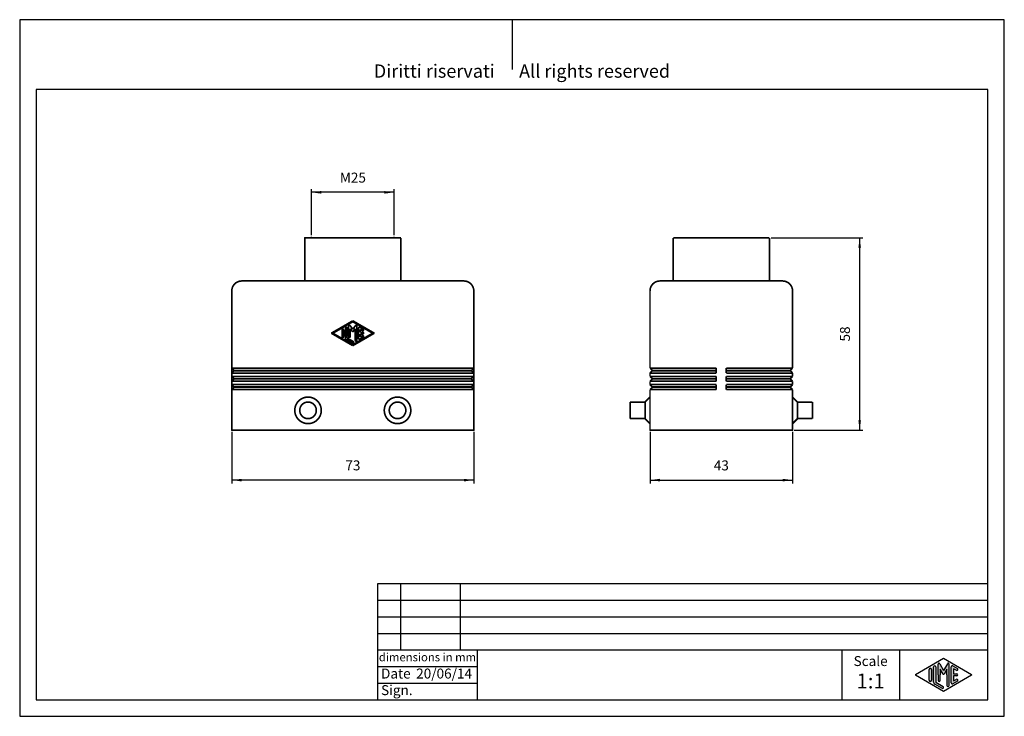
# Model space of a CAD drawing. Units: millimetres. Extents: x 0 to 297, y 0 to 210.
import ezdxf

# ---------------------------------------------------------------- set-up
doc = ezdxf.new("R2010")
doc.units = ezdxf.units.MM
for name, color, linetype in [('1', 7, 'Continuous'), ('Bemaßungen_TC_020513_DIN_', 7, 'Continuous'), ('Sichtbare_Kanten_TC_020513_DIN_', 7, 'Continuous')]:
    doc.layers.add(name, color=color, linetype=linetype)
doc.styles.add('CONVERTER_11', font='ARIAL.TTF', dxfattribs={"width": 1.2})
doc.styles.add('CONVERTER_12', font='ARIAL.TTF', dxfattribs={"width": 1.38})
doc.styles.add('CONVERTER_13', font='simplex.shx', dxfattribs={"width": 0.95})
doc.dimstyles.new('ME10_DIM_10', dxfattribs={"dimtxt": 3, "dimasz": 3, "dimexe": 1, "dimexo": 0.5, "dimgap": 2, "dimtad": 1, "dimdsep": 46, "dimtxsty": 'CONVERTER_13', "dimsah": 1, "dimcen": 0.09, "dimclrd": 2, "dimclre": 2, "dimclrt": 4, "dimadec": 0, "dimazin": 0, "dimtfac": 1, "dimtdec": 4, "dimtix": 1, "dimtmove": 0, "dimatfit": 3, "dimfxl": 1, "dimtolj": 1, "dimtzin": 0, "dimarcsym": 0})
doc.dimstyles.new('ME10_DIM_11', dxfattribs={"dimtxt": 3, "dimasz": 3, "dimexe": 1, "dimexo": 0.5, "dimgap": 2, "dimtad": 1, "dimdsep": 46, "dimtxsty": 'CONVERTER_13', "dimsah": 1, "dimcen": 0.09, "dimclrd": 2, "dimclre": 2, "dimclrt": 4, "dimadec": 0, "dimazin": 0, "dimtfac": 1, "dimtdec": 4, "dimtix": 1, "dimtmove": 0, "dimatfit": 3, "dimfxl": 1, "dimtolj": 1, "dimtzin": 0, "dimarcsym": 0})
doc.dimstyles.new('ME10_DIM_12', dxfattribs={"dimtxt": 3, "dimasz": 3, "dimexe": 1, "dimexo": 0.5, "dimgap": 2, "dimtad": 1, "dimdsep": 46, "dimtxsty": 'CONVERTER_13', "dimsah": 1, "dimcen": 0.09, "dimclrd": 2, "dimclre": 2, "dimclrt": 4, "dimadec": 0, "dimazin": 0, "dimtfac": 1, "dimtdec": 4, "dimtix": 1, "dimtmove": 0, "dimatfit": 3, "dimfxl": 1, "dimtolj": 1, "dimtzin": 0, "dimarcsym": 0})
doc.dimstyles.new('ME10_DIM_13', dxfattribs={"dimtxt": 3, "dimasz": 3, "dimexe": 1, "dimexo": 0.5, "dimgap": 2, "dimtad": 1, "dimdsep": 46, "dimtxsty": 'CONVERTER_13', "dimsah": 1, "dimcen": 0.09, "dimclrd": 2, "dimclre": 2, "dimclrt": 4, "dimadec": 0, "dimazin": 0, "dimtfac": 1, "dimtdec": 4, "dimtix": 1, "dimtmove": 0, "dimatfit": 3, "dimfxl": 1, "dimtolj": 1, "dimtzin": 0, "dimarcsym": 0})

# ---------------------------------------------------------------- blocks, each defined once
blk = doc.blocks.new('_formato_A4', base_point=(-851.9009473860199, 25.56141494573951))
at = {"layer": '1', "linetype": 'Continuous'}
h = blk.add_hatch(color=7, dxfattribs=at)
edge = h.paths.add_edge_path()
edge.add_line((-873.8913133639439, 39.71468433667617), (-873.8913133639439, 36.60066686300281))
edge.add_line((-873.8913133639439, 36.60066686300281), (-873.8913133639439, 36.40814555480274))
edge.add_arc((-874.224646697277, 36.40814555480274), 0.3333333333339397, 180, 360, ccw=False)
edge.add_line((-874.5579800306109, 36.40814555480274), (-874.5579800306109, 39.71468433667617))
edge.add_arc((-874.224646697277, 39.71468433667617), 0.3333333333330302, 0, 180, ccw=False)
h = blk.add_hatch(color=7, dxfattribs=at)
edge = h.paths.add_edge_path()
edge.add_line((-872.5579800306109, 40.48391510590689), (-872.5579800306109, 35.83143609377221))
edge.add_line((-872.5579800306109, 35.83143609377221), (-870.3914058794469, 34.58148946810111))
edge.add_arc((-870.5579800306109, 34.29276093941822), 0.3333333333333202, -119.98163936883321, 60.01836063103019, ccw=False)
edge.add_line((-870.724554181774, 34.00403241073532), (-872.8911283329369, 35.25397903640642))
edge.add_arc((-872.5579800306109, 35.83143609377221), 0.6666666666660603, 180.0000000000098, 240.0183606311832, ccw=False)
edge.add_line((-873.224646697277, 35.8314360937721), (-873.224646697277, 40.48391510590689))
edge.add_arc((-872.8913133639439, 40.48391510590689), 0.3333333333330302, 0, 180, ccw=False)
h = blk.add_hatch(color=7, dxfattribs=at)
edge = h.paths.add_edge_path()
edge.add_arc((-871.626347151469, 41.29263225777409), 0.264966212475135, 30.00000000003666, 180)
edge.add_line((-871.8913133639439, 41.29263225777409), (-871.8913133639439, 38.06141494573951))
edge.add_line((-871.8913133639439, 38.06141494573951), (-871.8913133639439, 36.40900001837242))
edge.add_arc((-871.5579800306109, 36.40900001837242), 0.3333333333330302, 180, 360)
edge.add_line((-871.224646697277, 36.40900001837242), (-871.224646697277, 38.06141494573951))
edge.add_line((-871.224646697277, 38.06141494573951), (-871.224646697277, 39.79346575330835))
edge.add_line((-871.224646697277, 39.79346575330835), (-870.3689842645749, 38.31141494573951))
edge.add_arc((-870.224646697277, 38.39474827907277), 0.1666666666671054, 209.9999999998856, 329.999999999958)
edge.add_line((-870.0803091299799, 38.31141494573951), (-869.224646697277, 39.79346575330835))
edge.add_line((-869.224646697277, 39.79346575330835), (-869.224646697277, 38.06141494573951))
edge.add_line((-869.224646697277, 38.06141494573951), (-869.224646697277, 34.86968401634131))
edge.add_arc((-868.8913133639439, 34.86968401634131), 0.3333333333330302, 180, 360)
edge.add_line((-868.5579800306109, 34.86968401634131), (-868.5579800306109, 41.29263225777409))
edge.add_arc((-868.8229462430859, 41.29263225777409), 0.2649662124749739, 0, 149.9999999999879)
edge.add_line((-869.052413714234, 41.4251153640118), (-870.224646697277, 39.39474827907277))
edge.add_line((-870.224646697277, 39.39474827907277), (-871.396879680321, 41.4251153640118))
h = blk.add_hatch(color=7, dxfattribs=at)
edge = h.paths.add_edge_path()
edge.add_line((-866.3912208484401, 39.42595580799328), (-867.224646697277, 39.90677841309146))
edge.add_line((-867.224646697277, 39.90677841309146), (-867.224646697277, 38.39474827907277))
edge.add_line((-867.224646697277, 38.39474827907277), (-866.224646697277, 38.39474827907277))
edge.add_arc((-866.224646697277, 38.06141494573951), 0.3333333333333641, -90, 90, ccw=False)
edge.add_line((-866.224646697277, 37.72808161240614), (-867.224646697277, 37.72808161240614))
edge.add_line((-867.224646697277, 37.72808161240614), (-867.224646697277, 36.21605147838746))
edge.add_line((-867.224646697277, 36.21605147838746), (-866.3912208484401, 36.69687408348575))
edge.add_arc((-866.224646697277, 36.40814555480274), 0.3333333333332005, -60.018360631200096, 119.98163936882389, ccw=False)
edge.add_line((-866.0580725461141, 36.11941702611985), (-867.3914058794469, 35.35018625688925))
edge.add_arc((-867.5579800306109, 35.63891478557214), 0.3333333333330302, 180, 299.98163936896975, ccw=False)
edge.add_line((-867.8913133639439, 35.63891478557214), (-867.8913133639439, 40.48391510590689))
edge.add_arc((-867.5579800306109, 40.48391510590689), 0.3333333333337624, 60.01836063103019, 180, ccw=False)
edge.add_line((-867.3914058794469, 40.77264363458978), (-866.0580725461141, 40.00341286535895))
edge.add_arc((-866.224646697277, 39.71468433667617), 0.3333333333333079, -119.98163936883441, 60.01836063119032, ccw=False)
at = {"layer": '1', "color": 7, "linetype": 'Continuous'}
for p, q in [((-1148.90094738602, 235.5614149457397), (-1148.90094738602, 25.56141494573951)), ((-851.9009473860199, 235.5614149457397), (-1148.90094738602, 235.5614149457397)), ((-1000.40094738602, 235.5614149457397), (-1000.40094738602, 220.5614149457397)), ((-851.9009473860199, 25.56141494573951), (-851.9009473860199, 235.5614149457397)), ((-856.9009473860199, 214.5614149457396), (-1143.90094738602, 214.5614149457396)), ((-1143.90094738602, 214.5614149457396), (-1143.90094738602, 30.56141494573951)), ((-856.9009473860199, 30.56141494573951), (-856.9009473860199, 214.5614149457396)), ((-1040.90094738602, 65.56141494573951), (-856.9009473860199, 65.56141494573951)), ((-1040.90094738602, 30.5614149457394), (-1040.90094738602, 65.56141494573951)), ((-1033.90094738602, 60.5614149457395), (-1033.90094738602, 65.56141494573951)), ((-1015.90094738602, 60.56141494573951), (-1015.90094738602, 65.56141494573951)), ((-1040.90094738602, 60.5614149457395), (-856.9009473860199, 60.5614149457395)), ((-1033.90094738602, 55.5614149457395), (-1033.90094738602, 60.5614149457395)), ((-1015.90094738602, 55.56141494573951), (-1015.90094738602, 60.56141494573951)), ((-1040.90094738602, 55.5614149457395), (-856.9009473860199, 55.56141494573951)), ((-1033.90094738602, 50.56141494573951), (-1033.90094738602, 55.5614149457395)), ((-1015.90094738602, 50.5614149457395), (-1015.90094738602, 55.56141494573951)), ((-1040.90094738602, 50.5614149457395), (-856.9009473860199, 50.56141494573951)), ((-1033.90094738602, 45.5614149457395), (-1033.90094738602, 50.56141494573951)), ((-1015.90094738602, 45.5614149457395), (-1015.90094738602, 50.5614149457395)), ((-1040.90094738602, 45.5614149457395), (-856.9009473860199, 45.5614149457395)), ((-1010.90094738602, 45.5614149457395), (-1010.90094738602, 30.56141494573951)), ((-900.9009473860199, 45.56141494573951), (-900.9009473860199, 30.56141494573951)), ((-883.548346008534, 45.5614149457395), (-883.548346008534, 30.56141494573951)), ((-878.641081972419, 38.20577921008085), (-870.224646697277, 43.0614149457395)), ((-870.224646697277, 43.0614149457395), (-861.8082114221361, 38.20577921008085)), ((-1040.90094738602, 40.5614149457394), (-1010.90094738602, 40.5614149457394)), ((-874.5579800306109, 36.40814555480274), (-874.5579800306109, 39.71468433667617)), ((-873.8913133639439, 39.71468433667617), (-873.8913133639439, 36.60066686300281)), ((-873.224646697277, 35.8314360937721), (-873.224646697277, 40.48391510590689)), ((-872.5579800306109, 40.48391510590689), (-872.5579800306109, 35.83143609377221)), ((-871.8913133639439, 38.06141494573951), (-871.8913133639439, 41.29263225777409)), ((-871.396879680321, 41.4251153640118), (-870.224646697277, 39.39474827907277)), ((-870.3689842645749, 38.31141494573951), (-871.224646697277, 39.79346575330835)), ((-871.224646697277, 39.79346575330835), (-871.224646697277, 38.06141494573951)), ((-869.052413714234, 41.4251153640118), (-870.224646697277, 39.39474827907277)), ((-869.224646697277, 39.79346575330835), (-870.0803091299799, 38.31141494573951)), ((-869.224646697277, 38.06141494573951), (-869.224646697277, 39.79346575330835)), ((-868.5579800306109, 34.86968401634131), (-868.5579800306109, 41.29263225777409)), ((-867.8913133639439, 35.63891478557214), (-867.8913133639439, 40.48391510590689)), ((-867.3914058794469, 40.77264363458978), (-866.0580725461141, 40.00341286535895)), ((-866.3912208484401, 39.42595580799328), (-867.224646697277, 39.90677841309146)), ((-867.224646697277, 39.90677841309146), (-867.224646697277, 38.39474827907277)), ((-870.224646697277, 33.06141494573951), (-878.641081972419, 37.91705068139807)), ((-873.8913133639439, 36.60066686300281), (-873.8913133639439, 36.40814555480274)), ((-872.5579800306109, 35.83143609377221), (-870.3914058794469, 34.58148946810111)), ((-871.8913133639439, 38.06141494573951), (-871.8913133639439, 36.40900001837242)), ((-871.224646697277, 36.40900001837242), (-871.224646697277, 38.06141494573951)), ((-861.8082114221361, 37.91705068139807), (-870.224646697277, 33.06141494573951)), ((-869.224646697277, 38.06141494573951), (-869.224646697277, 34.86968401634131)), ((-866.0580725461141, 36.11941702611985), (-867.3914058794469, 35.35018625688925)), ((-867.224646697277, 38.39474827907277), (-866.224646697277, 38.39474827907277)), ((-866.224646697277, 37.72808161240614), (-867.224646697277, 37.72808161240614)), ((-867.224646697277, 37.72808161240614), (-867.224646697277, 36.21605147838746)), ((-867.224646697277, 36.21605147838746), (-866.3912208484401, 36.69687408348575)), ((-1040.90094738602, 35.56141494573937), (-1010.90094738602, 35.56141494573937)), ((-870.724554181774, 34.00403241073532), (-872.8911283329369, 35.25397903640642)), ((-1143.90094738602, 30.56141494573951), (-856.9009473860199, 30.56141494573951)), ((-1148.90094738602, 25.56141494573951), (-851.9009473860199, 25.56141494573951))]:
    blk.add_line(p, q, dxfattribs=at)
for centre, radius, start, end in [((-874.224646697277, 39.71468433667617), 0.3333333333330302, 0, 180), ((-872.8913133639439, 40.48391510590689), 0.3333333333330302, 0, 180), ((-871.626347151469, 41.29263225777409), 0.264966212475135, 30.00000000003666, 180), ((-868.8229462430859, 41.29263225777409), 0.2649662124749739, 0, 149.9999999999879), ((-867.5579800306109, 40.48391510590689), 0.3333333333337624, 60.01836063103026, 180), ((-866.224646697277, 39.71468433667617), 0.3333333333333079, 240.0183606311657, 60.01836063119038), ((-878.5577948968371, 38.06141494573951), 0.1666666666667352, 119.9816393689536, 240.0183606310635), ((-874.224646697277, 36.40814555480274), 0.3333333333339397, 180, 0), ((-872.5579800306109, 35.83143609377221), 0.6666666666660603, 180.0000000000097, 240.0183606311832), ((-871.5579800306109, 36.40900001837242), 0.3333333333330302, 180, 0), ((-870.224646697277, 38.39474827907277), 0.1666666666671054, 209.9999999998856, 329.999999999958), ((-866.224646697277, 36.40814555480274), 0.3333333333332005, 299.9816393687998, 119.9816393688239), ((-866.224646697277, 38.06141494573951), 0.3333333333333641, 270, 90), ((-861.8914984977171, 38.06141494573951), 0.1666666666663668, 299.9816393686656, 60.01836063131725), ((-870.5579800306109, 34.29276093941822), 0.3333333333333202, 240.0183606311669, 60.01836063103026), ((-868.8913133639439, 34.86968401634131), 0.3333333333330302, 180, 0), ((-867.5579800306109, 35.63891478557214), 0.3333333333330302, 180, 299.9816393689698)]:
    blk.add_arc(centre, radius, start, end, dxfattribs=at)
at = {"layer": '1', "color": 7}
for s, insert, char_height, attachment_point, line_spacing_factor, style in [('Diritti riservati      All rights reserved', (-997.40094738602, 219.5614149457397), 4, 5, 1.32052821128451, 'CONVERTER_11'), ('dimensions in mm', (-1025.90094738602, 43.06141494573946), 2.5, 5, 0.60024009603842, 'CONVERTER_12'), ('Scale', (-892.224646697277, 41.82205436649549), 3, 5, 1.32052821128451, 'CONVERTER_11'), ('Date', (-1039.90094738602, 38.06141494573939), 3, 4, 1.32052821128451, 'CONVERTER_11'), ('20/06/14', (-1029.30094738602, 38.06141494573939), 3, 4, 1.32052821128451, 'CONVERTER_11'), ('1:1', (-892.224646697277, 35.62205436649556), 4.5, 5, 1.32052821128451, 'CONVERTER_11'), ('Sign.', (-1039.90094738602, 33.06141494573939), 3, 4, 1.32052821128451, 'CONVERTER_11')]:
    blk.add_mtext(s, dxfattribs=dict(at, insert=insert, char_height=char_height, attachment_point=attachment_point, line_spacing_factor=line_spacing_factor, style=style))
blk = doc.blocks.new('A4_oriz', base_point=(297.0000000000002, 0))
at = {"layer": '1'}
blk.add_blockref('_formato_A4', (297.0000000000002, 0), dxfattribs=at)
blk = doc.blocks.new('*D3')
at = {"layer": '1', "color": 2, "linetype": 'Continuous'}
for p, q in [((226.627764085616, 144.2340019113398), (254.3705347870539, 144.2340019113398)), ((253.3705347870539, 86.23400191134034), (253.3705347870539, 144.2340019113398)), ((233.627764085607, 86.23400191134034), (254.3705347870539, 86.23400191134034))]:
    blk.add_line(p, q, dxfattribs=at)
at = {"layer": '1', "color": 2}
for points in [[(253.7654922798161, 141.2340019113398), (252.9755772942917, 141.2340019113398), (253.3705347870539, 144.2340019113398)], [(252.9755772942917, 89.23400191134034), (253.7654922798161, 89.23400191134034), (253.3705347870539, 86.23400191134034)]]:
    blk.add_solid(points, dxfattribs=at)
at = {"layer": '1', "color": 4, "insert": (251.3705347870539, 112.9840019113401), "char_height": 3, "attachment_point": 7, "rotation": 90, "line_spacing_factor": 0.60024009603842, "style": 'CONVERTER_13'}
blk.add_mtext('58', dxfattribs=at)
blk = doc.blocks.new('*D4')
at = {"layer": '1', "color": 2, "linetype": 'Continuous'}
for p, q in [((190.127764085607, 85.73400191134031), (190.127764085607, 70.2)), ((233.127764085607, 85.73400191134031), (233.127764085607, 70.2)), ((190.127764085607, 71.2), (233.127764085607, 71.2))]:
    blk.add_line(p, q, dxfattribs=at)
at = {"layer": '1', "color": 2}
for points in [[(193.127764085607, 71.59495749276219), (193.127764085607, 70.80504250723781), (190.127764085607, 71.2)], [(230.127764085607, 70.80504250723781), (230.127764085607, 71.59495749276219), (233.127764085607, 71.2)]]:
    blk.add_solid(points, dxfattribs=at)
at = {"layer": '1', "color": 4, "insert": (209.377764085607, 73.2), "char_height": 3, "attachment_point": 7, "rotation": 0.00013888888888888892, "line_spacing_factor": 0.60024009603842, "style": 'CONVERTER_13'}
blk.add_mtext('43', dxfattribs=at)
blk = doc.blocks.new('*D5')
at = {"layer": '1', "color": 2, "linetype": 'Continuous'}
for p, q in [((63.9760927211042, 85.73400191134031), (63.9760927211042, 70.2)), ((136.9760927211039, 85.73400191134031), (136.9760927211039, 70.2)), ((136.9760927211039, 71.2), (63.9760927211042, 71.2))]:
    blk.add_line(p, q, dxfattribs=at)
at = {"layer": '1', "color": 2}
for points in [[(66.97609272110421, 71.59495749276219), (66.97609272110421, 70.80504250723781), (63.9760927211042, 71.2)], [(133.9760927211039, 70.80504250723781), (133.9760927211039, 71.59495749276219), (136.9760927211039, 71.2)]]:
    blk.add_solid(points, dxfattribs=at)
at = {"layer": '1', "color": 4, "insert": (98.2260927211041, 73.2), "char_height": 3, "attachment_point": 7, "rotation": 0.00013888888888888892, "line_spacing_factor": 0.60024009603842, "style": 'CONVERTER_13'}
blk.add_mtext('73', dxfattribs=at)
blk = doc.blocks.new('*D6')
at = {"layer": '1', "color": 2, "linetype": 'Continuous'}
for p, q in [((87.9760927211039, 145.0340019113398), (87.9760927211039, 158.960596287442)), ((112.9760927211039, 157.960596287442), (87.9760927211039, 157.960596287442)), ((112.9760927211039, 145.0340019113398), (112.9760927211039, 158.960596287442))]:
    blk.add_line(p, q, dxfattribs=at)
at = {"layer": '1', "color": 2}
for points in [[(90.9760927211039, 158.3555537802042), (90.9760927211039, 157.5656387946798), (87.9760927211039, 157.960596287442)], [(109.9760927211039, 157.5656387946798), (109.9760927211039, 158.3555537802042), (112.9760927211039, 157.960596287442)]]:
    blk.add_solid(points, dxfattribs=at)
at = {"layer": '1', "color": 4, "insert": (96.57609272110389, 159.960596287442), "char_height": 3, "attachment_point": 7, "rotation": 0.00013888888888888892, "line_spacing_factor": 0.60024009603842, "style": 'CONVERTER_13'}
blk.add_mtext('M25', dxfattribs=at)

msp = doc.modelspace()

# ---------------------------------------------------------------- linework, layer by layer
at = {"layer": '1', "color": 2, "linetype": 'Continuous'}
for p, q in [((87.97609272110394, 144.2340019113398), (87.97609272110394, 144.5340019113398)), ((112.9760927211039, 144.2340019113398), (112.9760927211039, 144.5340019113398))]:
    msp.add_line(p, q, dxfattribs=at)
at = {"layer": 'Bemaßungen_TC_020513_DIN_', "color": 7}
for p in [(85.97609272110394, 144.2340019113398), (227.127764085607, 131.2340019113398), (63.97609272110422, 86.23400191134031), (69.97609272110422, 86.23400191134031), (136.976092721104, 86.23400191134031), (190.127764085607, 86.23400191134031), (227.127764085606, 86.23400191134031), (233.127764085607, 86.23400191134031)]:
    msp.add_point(p, dxfattribs=at)
at = {"layer": 'Sichtbare_Kanten_TC_020513_DIN_', "color": 7, "linetype": 'Continuous', "const_width": 0.5}
for points in [[(85.97609272110394, 144.2340019113398), (87.97609272110394, 144.2340019113398)], [(85.97609272110394, 144.2340019113398), (85.97609272110394, 131.2340019113398)], [(87.97609272110394, 144.2340019113398), (112.9760927211039, 144.2340019113398)], [(112.9760927211039, 144.2340019113398), (114.9760927211039, 144.2340019113398)], [(114.9760927211039, 144.2340019113398), (114.9760927211039, 131.2340019113398)], [(197.127764085616, 144.2340019113398), (226.127764085616, 144.2340019113398)], [(197.127764085616, 144.2340019113398), (197.127764085616, 131.2340019113398)], [(226.127764085616, 144.2340019113398), (226.127764085616, 131.2340019113398)], [(66.97609272110422, 131.2340019113398), (69.97609272110422, 131.2340019113398)], [(130.976092721104, 131.2340019113398), (69.97609272110422, 131.2340019113398)], [(130.976092721104, 131.2340019113398), (133.976092721104, 131.2340019113398)], [(193.127764085607, 131.2340019113398), (196.127764085606, 131.2340019113398)], [(227.127764085607, 131.2340019113398), (196.127764085606, 131.2340019113398)], [(227.127764085607, 131.2340019113398), (230.127764085607, 131.2340019113398)], [(63.97609272110422, 128.2340019113398), (63.97609272110422, 104.9840019113408)], [(136.976092721104, 104.9840019113408), (136.976092721104, 128.2340019113398)], [(190.127764085607, 128.2340019113398), (190.127764085607, 104.9840019113408)], [(233.127764085607, 104.9840019113408), (233.127764085607, 128.2340019113398)], [(93.97564811607792, 115.4840019113408), (100.4760927211039, 119.2325916335718)], [(100.4760927211039, 118.9440019113408), (94.47609272110394, 115.4840019113408)], [(100.4760927211039, 119.2325916335718), (106.9765373261299, 115.4840019113408)], [(106.4760927211039, 115.4840019113408), (100.4760927211039, 118.9440019113408)], [(97.22609272110394, 114.4940019113408), (97.22609272110394, 116.4740019113408)], [(97.72609272110394, 116.4740019113408), (97.72609272110394, 114.4940019113408)], [(98.22609272110394, 113.9276685224758), (98.22609272110394, 117.0403353002048)], [(98.72609272110394, 117.0403353002048), (98.72609272110394, 114.0720915780408)], [(99.22609272110394, 114.4940019113408), (99.22609272110394, 117.6170019668708)], [(99.67642341615094, 117.7665600245678), (100.4760927211039, 116.6954154126628)], [(99.72609272110394, 116.8642329386048), (99.72609272110394, 114.4940019113408)], [(100.4760927211039, 115.8596195891198), (99.72609272110394, 116.8642329386048)], [(100.4760927211039, 116.6954154126628), (101.2757620260569, 117.7665600245678)], [(101.2260927211039, 116.8642329386048), (100.4760927211039, 115.8596195891198)], [(101.2260927211039, 113.3510018558098), (101.2260927211039, 116.8642329386048)], [(101.7260927211039, 117.6170019668708), (101.7260927211039, 113.3510018558098)], [(102.2260927211039, 113.9276685224758), (102.2260927211039, 117.0403353002048)], [(102.6009816685969, 117.2569057293818), (103.6009816685969, 116.6802390627158)], [(102.7260927211039, 116.6075789113058), (102.7260927211039, 115.7340019113408)], [(103.3512037736119, 116.2470982043598), (102.7260927211039, 116.6075789113058)], [(102.7260927211039, 115.7340019113408), (103.4760927211039, 115.7340019113408)], [(100.4760927211039, 111.7354121891088), (93.97564811607792, 115.4840019113408)], [(94.47609272110394, 115.4840019113408), (100.4760927211039, 112.0240019113398)], [(100.3512037736119, 112.5577647599648), (98.35120377361191, 113.7110980932988)], [(98.72609272110394, 114.0720915780408), (100.6009816685969, 112.9909056183208)], [(106.9765373261299, 115.4840019113408), (100.4760927211039, 111.7354121891088)], [(100.4760927211039, 112.0240019113398), (106.4760927211039, 115.4840019113408)], [(103.6009816685969, 114.2877647599648), (102.6009816685969, 113.7110980932988)], [(102.7260927211039, 115.2340019113408), (102.7260927211039, 114.3604249113748)], [(103.4760927211039, 115.2340019113408), (102.7260927211039, 115.2340019113408)], [(102.7260927211039, 114.3604249113748), (103.3512037736119, 114.7209056183208)], [(63.97609272110422, 104.9840019113408), (69.97609272110422, 104.9840019113408)], [(63.97609272110422, 104.9840019113408), (63.97609272110422, 103.4840019113408)], [(63.97609272110422, 104.9840019113408), (64.67609272110427, 104.2840019113408)], [(63.97609272110422, 103.4840019113408), (64.67609272110427, 104.1840019113408)], [(69.97609272110422, 104.2840019113408), (64.67609272110427, 104.2840019113408)], [(64.67609272110427, 104.1840019113408), (64.67609272110427, 104.2840019113408)], [(64.67609272110427, 104.1840019113408), (69.97609272110422, 104.1840019113408)], [(130.976092721104, 104.9840019113408), (69.97609272110422, 104.9840019113408)], [(69.97609272110422, 104.2840019113408), (130.976092721104, 104.2840019113408)], [(130.976092721104, 104.1840019113408), (69.97609272110422, 104.1840019113408)], [(130.976092721104, 104.9840019113408), (136.976092721104, 104.9840019113408)], [(136.276092721104, 104.2840019113408), (130.976092721104, 104.2840019113408)], [(130.976092721104, 104.1840019113408), (136.276092721104, 104.1840019113408)], [(136.276092721104, 104.2840019113408), (136.976092721104, 104.9840019113408)], [(136.276092721104, 104.1840019113408), (136.276092721104, 104.2840019113408)], [(136.976092721104, 103.4840019113408), (136.276092721104, 104.1840019113408)], [(136.976092721104, 103.4840019113408), (136.976092721104, 104.9840019113408)], [(190.127764085607, 104.9840019113408), (196.127764085606, 104.9840019113408)], [(190.827764085607, 104.2840019113408), (190.127764085607, 104.9840019113408)], [(190.827764085607, 104.1840019113408), (190.127764085607, 103.4840019113408)], [(190.827764085607, 104.2840019113408), (196.127764085606, 104.2840019113408)], [(190.827764085607, 104.1840019113408), (190.827764085607, 104.2840019113408)], [(196.127764085606, 104.1840019113408), (190.827764085607, 104.1840019113408)], [(210.127764085606, 104.9840019113408), (196.127764085606, 104.9840019113408)], [(210.127764085606, 104.2840019113408), (196.127764085606, 104.2840019113408)], [(196.127764085606, 104.1840019113408), (210.127764085606, 104.1840019113408)], [(210.127764085606, 103.4840019113408), (210.127764085606, 104.9840019113408)], [(213.127764085606, 104.9840019113408), (213.127764085606, 103.4840019113408)], [(227.127764085606, 104.9840019113408), (213.127764085606, 104.9840019113408)], [(213.127764085606, 104.2840019113408), (227.127764085606, 104.2840019113408)], [(227.127764085606, 104.1840019113408), (213.127764085606, 104.1840019113408)], [(227.127764085606, 104.9840019113408), (233.127764085607, 104.9840019113408)], [(232.427764085607, 104.2840019113408), (227.127764085606, 104.2840019113408)], [(227.127764085606, 104.1840019113408), (232.427764085607, 104.1840019113408)], [(233.127764085607, 104.9840019113408), (232.427764085607, 104.2840019113408)], [(232.427764085607, 104.1840019113408), (232.427764085607, 104.2840019113408)], [(233.127764085607, 103.4840019113408), (232.427764085607, 104.1840019113408)], [(63.97609272110422, 103.4840019113408), (63.97609272110422, 102.4840019113408)], [(69.97609272110422, 103.4840019113408), (63.97609272110422, 103.4840019113408)], [(63.97609272110422, 102.4840019113408), (69.97609272110422, 102.4840019113408)], [(63.97609272110422, 102.4840019113408), (63.97609272110422, 100.9840019113408)], [(63.97609272110422, 102.4840019113408), (64.67609272110427, 101.7840019113408)], [(63.97609272110422, 100.9840019113408), (64.67609272110427, 101.6840019113408)], [(63.97609272110422, 100.9840019113408), (63.97609272110422, 99.98400191134081)], [(69.97609272110422, 100.9840019113408), (63.97609272110422, 100.9840019113408)], [(69.97609272110422, 101.7840019113408), (64.67609272110427, 101.7840019113408)], [(64.67609272110427, 101.6840019113408), (64.67609272110427, 101.7840019113408)], [(64.67609272110427, 101.6840019113408), (69.97609272110422, 101.6840019113408)], [(69.97609272110422, 103.4840019113408), (130.976092721104, 103.4840019113408)], [(130.976092721104, 102.4840019113408), (69.97609272110422, 102.4840019113408)], [(69.97609272110422, 101.7840019113408), (130.976092721104, 101.7840019113408)], [(130.976092721104, 101.6840019113408), (69.97609272110422, 101.6840019113408)], [(69.97609272110422, 100.9840019113408), (130.976092721104, 100.9840019113408)], [(136.976092721104, 103.4840019113408), (130.976092721104, 103.4840019113408)], [(130.976092721104, 102.4840019113408), (136.976092721104, 102.4840019113408)], [(136.276092721104, 101.7840019113408), (130.976092721104, 101.7840019113408)], [(130.976092721104, 101.6840019113408), (136.276092721104, 101.6840019113408)], [(136.976092721104, 100.9840019113408), (130.976092721104, 100.9840019113408)], [(136.276092721104, 101.7840019113408), (136.976092721104, 102.4840019113408)], [(136.276092721104, 101.6840019113408), (136.276092721104, 101.7840019113408)], [(136.976092721104, 100.9840019113408), (136.276092721104, 101.6840019113408)], [(136.976092721104, 102.4840019113408), (136.976092721104, 103.4840019113408)], [(136.976092721104, 100.9840019113408), (136.976092721104, 102.4840019113408)], [(136.976092721104, 99.98400191134081), (136.976092721104, 100.9840019113408)], [(196.127764085606, 103.4840019113408), (190.127764085607, 103.4840019113408)], [(190.127764085607, 103.4840019113408), (190.127764085607, 102.4840019113408)], [(190.127764085607, 102.4840019113408), (196.127764085606, 102.4840019113408)], [(190.827764085607, 101.7840019113408), (190.127764085607, 102.4840019113408)], [(190.827764085607, 101.6840019113408), (190.127764085607, 100.9840019113408)], [(196.127764085606, 100.9840019113408), (190.127764085607, 100.9840019113408)], [(190.127764085607, 100.9840019113408), (190.127764085607, 99.98400191134081)], [(190.827764085607, 101.7840019113408), (196.127764085606, 101.7840019113408)], [(190.827764085607, 101.6840019113408), (190.827764085607, 101.7840019113408)], [(196.127764085606, 101.6840019113408), (190.827764085607, 101.6840019113408)], [(196.127764085606, 103.4840019113408), (210.127764085606, 103.4840019113408)], [(210.127764085606, 102.4840019113408), (196.127764085606, 102.4840019113408)], [(210.127764085606, 101.7840019113408), (196.127764085606, 101.7840019113408)], [(196.127764085606, 101.6840019113408), (210.127764085606, 101.6840019113408)], [(196.127764085606, 100.9840019113408), (210.127764085606, 100.9840019113408)], [(210.127764085606, 100.9840019113408), (210.127764085606, 102.4840019113408)], [(213.127764085606, 103.4840019113408), (227.127764085606, 103.4840019113408)], [(213.127764085606, 102.4840019113408), (213.127764085606, 100.9840019113408)], [(227.127764085606, 102.4840019113408), (213.127764085606, 102.4840019113408)], [(213.127764085606, 101.7840019113408), (227.127764085606, 101.7840019113408)], [(227.127764085606, 101.6840019113408), (213.127764085606, 101.6840019113408)], [(213.127764085606, 100.9840019113408), (227.127764085606, 100.9840019113408)], [(233.127764085607, 103.4840019113408), (227.127764085606, 103.4840019113408)], [(227.127764085606, 102.4840019113408), (233.127764085607, 102.4840019113408)], [(232.427764085607, 101.7840019113408), (227.127764085606, 101.7840019113408)], [(227.127764085606, 101.6840019113408), (232.427764085607, 101.6840019113408)], [(233.127764085607, 100.9840019113408), (227.127764085606, 100.9840019113408)], [(233.127764085607, 102.4840019113408), (232.427764085607, 101.7840019113408)], [(232.427764085607, 101.6840019113408), (232.427764085607, 101.7840019113408)], [(233.127764085607, 100.9840019113408), (232.427764085607, 101.6840019113408)], [(233.127764085607, 102.4840019113408), (233.127764085607, 103.4840019113408)], [(233.127764085607, 99.98400191134081), (233.127764085607, 100.9840019113408)], [(63.97609272110422, 99.98400191134081), (69.97609272110422, 99.98400191134081)], [(63.97609272110422, 99.98400191134081), (63.97609272110422, 98.48400191134081)], [(63.97609272110422, 99.98400191134081), (64.67609272110427, 99.28400191134081)], [(63.97609272110422, 98.48400191134081), (64.67609272110427, 99.18400191134081)], [(63.97609272110422, 98.48400191134081), (63.97609272110422, 86.23400191134031)], [(69.97609272110422, 98.48400191134081), (63.97609272110422, 98.48400191134081)], [(69.97609272110422, 99.28400191134081), (64.67609272110427, 99.28400191134081)], [(64.67609272110427, 99.18400191134081), (64.67609272110427, 99.28400191134081)], [(64.67609272110427, 99.18400191134081), (69.97609272110422, 99.18400191134081)], [(130.976092721104, 99.98400191134081), (69.97609272110422, 99.98400191134081)], [(69.97609272110422, 99.28400191134081), (130.976092721104, 99.28400191134081)], [(130.976092721104, 99.18400191134081), (69.97609272110422, 99.18400191134081)], [(69.97609272110422, 98.48400191134081), (130.976092721104, 98.48400191134081)], [(130.976092721104, 99.98400191134081), (136.976092721104, 99.98400191134081)], [(136.276092721104, 99.28400191134081), (130.976092721104, 99.28400191134081)], [(130.976092721104, 99.18400191134081), (136.276092721104, 99.18400191134081)], [(136.976092721104, 98.48400191134081), (130.976092721104, 98.48400191134081)], [(136.276092721104, 99.28400191134081), (136.976092721104, 99.98400191134081)], [(136.276092721104, 99.18400191134081), (136.276092721104, 99.28400191134081)], [(136.976092721104, 98.48400191134081), (136.276092721104, 99.18400191134081)], [(136.976092721104, 98.48400191134081), (136.976092721104, 99.98400191134081)], [(136.976092721104, 86.23400191134031), (136.976092721104, 98.48400191134081)], [(190.127764085607, 99.98400191134081), (196.127764085606, 99.98400191134081)], [(190.827764085607, 99.28400191134081), (190.127764085607, 99.98400191134081)], [(190.127764085607, 98.48400191134081), (190.827764085607, 99.18400191134081)], [(196.127764085606, 98.48400191134081), (190.127764085607, 98.48400191134081)], [(190.127764085607, 98.48400191134081), (190.127764085607, 86.23400191134031)], [(190.827764085607, 99.28400191134081), (196.127764085606, 99.28400191134081)], [(190.827764085607, 99.18400191134081), (190.827764085607, 99.28400191134081)], [(196.127764085606, 99.18400191134081), (190.827764085607, 99.18400191134081)], [(210.127764085606, 99.98400191134081), (196.127764085606, 99.98400191134081)], [(210.127764085606, 99.28400191134081), (196.127764085606, 99.28400191134081)], [(196.127764085606, 99.18400191134081), (210.127764085606, 99.18400191134081)], [(196.127764085606, 98.48400191134081), (210.127764085606, 98.48400191134081)], [(210.127764085606, 98.48400191134081), (210.127764085606, 99.98400191134081)], [(213.127764085606, 99.98400191134081), (213.127764085606, 98.48400191134081)], [(227.127764085606, 99.98400191134081), (213.127764085606, 99.98400191134081)], [(213.127764085606, 99.28400191134081), (227.127764085606, 99.28400191134081)], [(227.127764085606, 99.18400191134081), (213.127764085606, 99.18400191134081)], [(213.127764085606, 98.48400191134081), (227.127764085606, 98.48400191134081)], [(227.127764085606, 99.98400191134081), (233.127764085607, 99.98400191134081)], [(232.427764085607, 99.28400191134081), (227.127764085606, 99.28400191134081)], [(227.127764085606, 99.18400191134081), (232.427764085607, 99.18400191134081)], [(233.127764085607, 98.48400191134081), (227.127764085606, 98.48400191134081)], [(233.127764085607, 99.98400191134081), (232.427764085607, 99.28400191134081)], [(232.427764085607, 99.18400191134081), (232.427764085607, 99.28400191134081)], [(233.127764085607, 98.48400191134081), (232.427764085607, 99.18400191134081)], [(233.127764085607, 86.23400191134031), (233.127764085607, 98.48400191134081)], [(188.627764085612, 94.73400191134031), (190.127764085612, 96.23400191134031)], [(234.627764085612, 94.73400191134031), (233.127764085612, 96.23400191134031)], [(184.127764085612, 89.73400191134031), (184.127764085612, 94.73400191134031)], [(184.127764085612, 94.73400191134031), (188.627764085612, 94.73400191134031)], [(188.627764085612, 89.73400191134031), (188.627764085612, 94.73400191134031)], [(234.627764085612, 89.73400191134031), (234.627764085612, 94.73400191134031)], [(234.627764085612, 94.73400191134031), (239.127764085612, 94.73400191134031)], [(239.127764085612, 89.73400191134031), (239.127764085612, 94.73400191134031)], [(184.127764085612, 89.73400191134031), (188.627764085612, 89.73400191134031)], [(188.627764085612, 89.73400191134031), (190.127764085612, 88.23400191134031)], [(234.627764085612, 89.73400191134031), (233.127764085612, 88.23400191134031)], [(234.627764085612, 89.73400191134031), (239.127764085612, 89.73400191134031)], [(69.97609272110422, 86.23400191134031), (63.97609272110422, 86.23400191134031)], [(130.976092721104, 86.23400191134031), (69.97609272110422, 86.23400191134031)], [(136.976092721104, 86.23400191134031), (130.976092721104, 86.23400191134031)], [(196.127764085606, 86.23400191134031), (190.127764085607, 86.23400191134031)], [(227.127764085606, 86.23400191134031), (196.127764085606, 86.23400191134031)], [(233.127764085607, 86.23400191134031), (227.127764085606, 86.23400191134031)]]:
    msp.add_lwpolyline(points, dxfattribs=at)
for points in [[(66.97609272110422, 131.2340019113398, 0.4142135623731), (63.97609272110422, 128.2340019113398, 0.4142135623731)], [(136.976092721104, 128.2340019113398, 0.4142135623731), (133.976092721104, 131.2340019113398, 0.4142135623731)], [(193.127764085607, 131.2340019113398, 0.4142135623731), (190.127764085607, 128.2340019113398, 0.4142135623731)], [(233.127764085607, 128.2340019113398, 0.4142135623731), (230.127764085607, 131.2340019113398, 0.4142135623731)], [(97.72609272110394, 116.4740019113408, 1), (97.22609272110394, 116.4740019113408, 1)], [(98.72609272110394, 117.0403353002048, 1), (98.22609272110394, 117.0403353002048, 1)], [(99.67642341615094, 117.7665600245678, 0.72159827097453), (99.22609272110394, 117.6170019668708, 0.72159827097453)], [(101.7260927211039, 117.6170019668708, 0.72159827097453), (101.2757620260569, 117.7665600245678, 0.72159827097453)], [(102.6009816685969, 117.2569057293818, 0.57717933062455), (102.2260927211039, 117.0403353002048, 0.57717933062455)], [(103.3512037736119, 116.2470982043598, 0.99999999999827), (103.6009816685969, 116.6802390627158, 0.99999999999827)], [(103.4760927211039, 115.2340019113408, 1), (103.4760927211039, 115.7340019113408, 1)], [(97.22609272110394, 114.4940019113408, 1), (97.72609272110394, 114.4940019113408, 1)], [(98.22609272110394, 113.9276685224758, 0.26808661587611), (98.35120377361191, 113.7110980932988, 0.26808661587611)], [(99.22609272110394, 114.4940019113408, 1), (99.72609272110394, 114.4940019113408, 1)], [(100.3512037736119, 112.5577647599648, 0.99999999999824), (100.6009816685969, 112.9909056183208, 0.99999999999824)], [(101.2260927211039, 113.3510018558098, 1), (101.7260927211039, 113.3510018558098, 1)], [(102.2260927211039, 113.9276685224758, 0.57717933062455), (102.6009816685969, 113.7110980932988, 0.57717933062455)], [(103.6009816685969, 114.2877647599648, 0.99999999999824), (103.3512037736119, 114.7209056183208, 0.99999999999824)]]:
    msp.add_lwpolyline(points, format="xyb", dxfattribs=at)
for points in [[(82.97609272110394, 92.23400191134031, 1), (90.97609272110394, 92.23400191134031, 1)], [(109.9760927211039, 92.23400191134031, 1), (117.9760927211039, 92.23400191134031, 1)], [(84.47609272110394, 92.23400191134031, 1), (89.47609272110394, 92.23400191134031, 1)], [(111.4760927211039, 92.23400191134031, 1), (116.4760927211039, 92.23400191134031, 1)]]:
    msp.add_lwpolyline(points, format="xyb", close=True, dxfattribs=at)

# ---------------------------------------------------------------- block references
msp.add_blockref('A4_oriz', (297.0000000000002, 0))

# ---------------------------------------------------------------- dimensions: what is measured, and where the dimension line sits
at = {"layer": '1'}
dim = msp.add_linear_dim(base=(112.9760927211039, 157.960596287442), p1=(87.97609272110394, 144.5340019113398), p2=(112.9760927211039, 144.5340019113398), text='M25', dimstyle='ME10_DIM_13', dxfattribs=at)
dim.commit()
dim.dimension.update_dxf_attribs({"geometry": '*D6', "text_midpoint": (100.4760927211039, 161.460596287442), "text_rotation": 0.00013888888889})
dim = msp.add_linear_dim(base=(253.3705347870539, 86.23400191134034), p1=(226.127764085616, 144.2340019113398), p2=(233.127764085607, 86.23400191134031), angle=90, dimstyle='ME10_DIM_10', dxfattribs=at)
dim.commit()
dim.dimension.update_dxf_attribs({"geometry": '*D3', "text_midpoint": (249.8705347870539, 115.2340019113401), "text_rotation": 90})
for base, p1, p2, dimstyle, picture, middle in [((136.9760927211039, 71.2), (63.97609272110422, 86.23400191134031), (136.976092721104, 86.23400191134031), 'ME10_DIM_12', '*D5', (100.4760927211041, 74.7)), ((190.127764085607, 71.2), (233.127764085607, 86.23400191134031), (190.127764085607, 86.23400191134031), 'ME10_DIM_11', '*D4', (211.627764085607, 74.7))]:
    dim = msp.add_linear_dim(base=base, p1=p1, p2=p2, dimstyle=dimstyle, dxfattribs=at)
    dim.commit()
    dim.dimension.update_dxf_attribs({"geometry": picture, "text_midpoint": middle, "text_rotation": 0.00013888888889})

doc.saveas('drawing.dxf')
